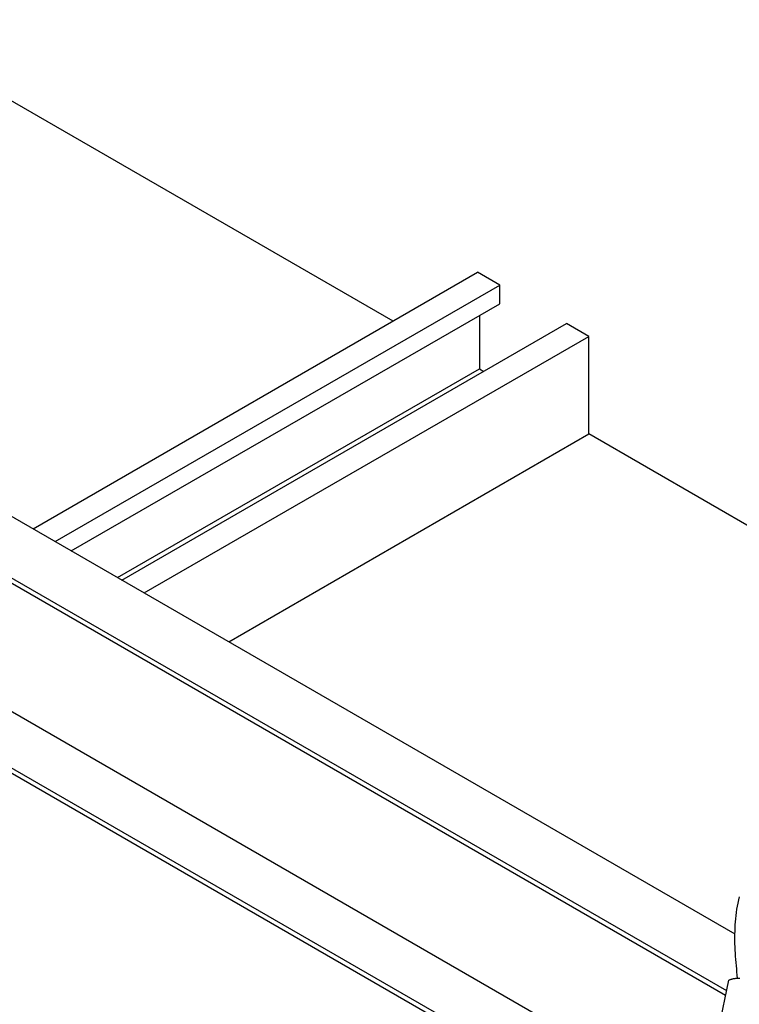
# Model space of a CAD drawing. Extents: x 0 to 282, y 0 to 195.
# Drawn here: x 235 to 246, y 124 to 140 of the extents above; entities that cross this region are included whole.
import ezdxf

# ---------------------------------------------------------------- set-up
doc = ezdxf.new("R2010")
doc.units = 0
doc.layers.get('0').update_dxf_attribs({"linetype": 'CONTINUOUS'})

msp = doc.modelspace()

# ---------------------------------------------------------------- linework, layer by layer
at = {"color": 7, "linetype": 'CONTINUOUS'}
for p, q in [((240.526, 135.041), (222.213, 145.613)), ((211.677, 141.981), (245.808, 122.277)), ((211.129, 141.399), (245.953, 121.295)), ((211.129, 141.317), (245.976, 121.201)), ((234.799, 131.735), (241.87, 135.817)), ((242.224, 135.613), (241.87, 135.817)), ((235.153, 131.531), (242.224, 135.613)), ((242.224, 135.318), (242.224, 135.613)), ((235.408, 131.384), (242.224, 135.318)), ((241.898, 135.13), (241.898, 134.282)), ((236.214, 130.919), (243.284, 135)), ((243.638, 134.796), (243.284, 135)), ((236.567, 130.715), (243.638, 134.796)), ((243.638, 133.245), (243.638, 134.796)), ((236.143, 130.959), (241.898, 134.282)), ((241.898, 134.282), (241.969, 134.241)), ((237.911, 129.939), (243.638, 133.245)), ((247.562, 130.979), (243.638, 133.245)), ((233.809, 132.307), (245.963, 125.291)), ((232.961, 131.817), (245.826, 124.39)), ((232.961, 131.735), (245.811, 124.317))]:
    msp.add_line(p, q, dxfattribs=at)
at = {"color": 7}
msp.add_line((245.861, 124.551), (245.644, 123.535), dxfattribs=at)
for points in [[(246.005, 124.585), (246, 124.635), (245.995, 124.684), (245.99, 124.734), (245.985, 124.784), (245.981, 124.834), (245.977, 124.884), (245.973, 124.934), (245.97, 124.983), (245.967, 125.033), (245.965, 125.083), (245.963, 125.133), (245.962, 125.183), (245.962, 125.233), (245.962, 125.283), (245.964, 125.333), (245.965, 125.383), (245.968, 125.433), (245.972, 125.483), (245.976, 125.532), (245.981, 125.582), (245.988, 125.632), (245.995, 125.682), (246.003, 125.731), (246.012, 125.781), (246.022, 125.83), (246.033, 125.879)], [(245.861, 124.551), (245.869, 124.555), (245.877, 124.558), (245.886, 124.562), (245.894, 124.565), (245.903, 124.568), (245.912, 124.571), (245.92, 124.574), (245.929, 124.576), (245.938, 124.578), (245.947, 124.58), (245.956, 124.581), (245.965, 124.582), (245.974, 124.583), (245.984, 124.584), (245.993, 124.584), (246.002, 124.585), (246.011, 124.585), (246.02, 124.585), (246.029, 124.585), (246.039, 124.584)]]:
    msp.add_lwpolyline(points, dxfattribs=at)

doc.saveas('drawing.dxf')
